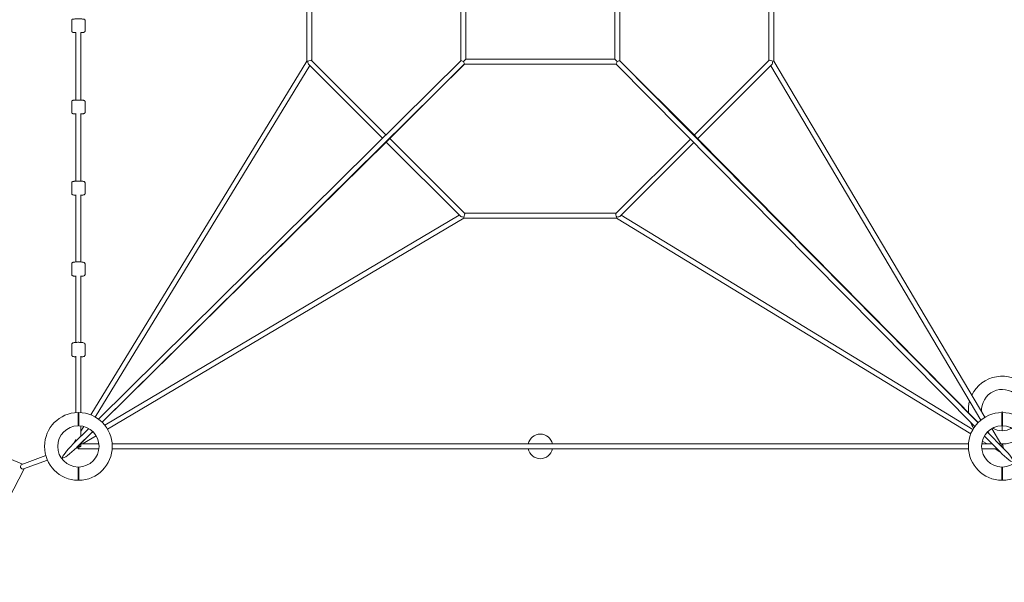
# Model space of a CAD drawing. Units: inches. Extents: x 600 to 29055, y 535 to 19313.
# Drawn here: x 5920 to 9117, y 4933 to 6761 of the extents above; entities that cross this region are included whole.
import ezdxf

# ---------------------------------------------------------------- set-up
doc = ezdxf.new("R2010")
doc.units = ezdxf.units.IN
doc.header["$LTSCALE"] = 350
doc.header["$MEASUREMENT"] = 0
doc.layers.add('2D', color=7, linetype='CONTINUOUS')

msp = doc.modelspace()

# ---------------------------------------------------------------- linework, layer by layer
at = {"layer": '2D', "color": 0, "linetype": 'Continuous', "lineweight": 0}
for p, q in [((6852.358, 7121.912), (6852.358, 6626.353)), ((6868.358, 7120.791), (6868.358, 6627.419)), ((7352.358, 7120.817), (7352.358, 6627.444)), ((7368.358, 7116.105), (7368.358, 6632.105)), ((7852.358, 6632.105), (7852.358, 7116.105)), ((7868.358, 6627.394), (7868.358, 7120.766)), ((8352.358, 6627.419), (8352.358, 7120.791)), ((8368.358, 6626.298), (8368.358, 7121.858)), ((6088.758, 6758.434), (6088.758, 6723.876)), ((6131.958, 6758.434), (6131.958, 6723.876)), ((6102.358, 6719.558), (6102.358, 6499.194)), ((6118.358, 6499.194), (6118.358, 6719.558)), ((6150.824, 5476.391), (6852.358, 6626.353)), ((6175.193, 5462.967), (7352.393, 6627.48)), ((6855.486, 6625.474), (6852.358, 6626.353)), ((7109.034, 6386.743), (6867.9, 6627.877)), ((7361.106, 6624.853), (7368.358, 6632.105)), ((7368.358, 6632.105), (7852.358, 6632.105)), ((7852.358, 6632.105), (7859.61, 6624.853)), ((9031.885, 5451.19), (7868.323, 6627.429)), ((7868.358, 6627.419), (8114.13, 6381.647)), ((8110.358, 6385.419), (8352.815, 6627.877)), ((8368.358, 6626.298), (8365.264, 6625.45)), ((8368.358, 6626.298), (9054.398, 5468.808)), ((6165.302, 5469.4), (6861.892, 6611.258)), ((6187.442, 5452.578), (7363.681, 6616.14)), ((7097.659, 6375.491), (6859.364, 6613.786)), ((7363.672, 6616.105), (7117.899, 6370.333)), ((7363.646, 6616.105), (7857.019, 6616.105)), ((9021.496, 5438.94), (7856.983, 6616.141)), ((8121.633, 6374.067), (8361.318, 6613.752)), ((8358.729, 6611.163), (9041.22, 5459.662)), ((6088.758, 6494.174), (6088.758, 6459.65)), ((6131.958, 6494.174), (6131.958, 6459.65)), ((6102.358, 6455.343), (6102.358, 6235.934)), ((6118.358, 6235.934), (6118.358, 6455.343)), ((7113.324, 6365.793), (6187.554, 5452.469)), ((7110.32, 6362.83), (7350.004, 6123.146)), ((7121.672, 6374.105), (7364.13, 6131.648)), ((8097.72, 6372.781), (7856.586, 6131.648)), ((8118.67, 6377.071), (9031.995, 5451.301)), ((8108.972, 6361.406), (7870.677, 6123.111)), ((6088.758, 6230.378), (6088.758, 6195.93)), ((6131.958, 6230.378), (6131.958, 6195.93)), ((6102.358, 6191.639), (6102.358, 5973.458)), ((6118.358, 5973.458), (6118.358, 6191.639)), ((7347.416, 6125.734), (6195.914, 5443.243)), ((7362.551, 6116.106), (6205.06, 5430.065)), ((7362.551, 6116.106), (7361.703, 6119.199)), ((7362.551, 6116.106), (7858.11, 6116.106)), ((7363.672, 6132.106), (7857.044, 6132.106)), ((7858.989, 6119.234), (7858.11, 6116.106)), ((9008.072, 5414.572), (7858.11, 6116.106)), ((9015.063, 5429.049), (7873.205, 6125.639)), ((6088.758, 5967.366), (6088.758, 5933.036)), ((6131.958, 5967.366), (6131.958, 5933.036)), ((6102.358, 5928.766), (6102.358, 5712.086)), ((6118.358, 5712.086), (6118.358, 5928.766)), ((6088.758, 5705.459), (6088.758, 5671.289)), ((6131.958, 5705.459), (6131.958, 5671.289)), ((6102.358, 5667.045), (6102.358, 5483.814)), ((6118.358, 5483.814), (6118.358, 5667.045)), ((5544.947, 5476.089), (5928.82, 5316.544)), ((9110.043, 5487.885), (9110.043, 5484.105)), ((9110.673, 5484.105), (9110.673, 5487.885)), ((6118.358, 5406.744), (6118.358, 5440.626)), ((6118.358, 5423.172), (6127.876, 5438.774)), ((9110.043, 5441.105), (9110.043, 5425.216)), ((9110.673, 5425.216), (9110.673, 5441.105)), ((6093.592, 5382.245), (6143.96, 5432.07)), ((6156.938, 5422.264), (6104.836, 5370.863)), ((6105.218, 5371.24), (6156.867, 5422.333)), ((6168.069, 5408.14), (6124.143, 5382.105)), ((6140.35, 5428.5), (6142.897, 5432.673)), ((6158.275, 5420.934), (6151.549, 5416.948)), ((9055.963, 5404.098), (9051.79, 5406.644)), ((9102.218, 5357.339), (9052.393, 5407.707)), ((9113.223, 5368.966), (9062.13, 5420.614)), ((9062.199, 5420.685), (9113.6, 5368.583)), ((9063.529, 5422.022), (9067.515, 5415.296)), ((9076.323, 5431.817), (9105.787, 5382.105)), ((6093.083, 5381.741), (6102.358, 5396.945)), ((6108.083, 5372.587), (6104.324, 5370.359)), ((6118.358, 5374.105), (6118.358, 5384.203)), ((6176.879, 5382.105), (6118.358, 5382.105)), ((9000.649, 5382.105), (6220.067, 5382.105)), ((9077.719, 5382.105), (9043.837, 5382.105)), ((9061.291, 5382.105), (9045.689, 5391.624)), ((9110.159, 5382.105), (9100.26, 5382.105)), ((9110.043, 5382.216), (9110.043, 5382.105)), ((9110.673, 5381.871), (9110.673, 5382.216)), ((5927.001, 5315.882), (6004.529, 5344.1)), ((5927.001, 5315.882), (6004.529, 5344.1)), ((6110.358, 5366.105), (6176.879, 5366.105)), ((6220.067, 5366.105), (9000.649, 5366.105)), ((9043.837, 5366.105), (9093.546, 5366.105)), ((9102.722, 5356.83), (9087.518, 5366.105)), ((9112.165, 5371.343), (9114.104, 5368.071)), ((5932.473, 5300.847), (6010.002, 5329.065)), ((5932.473, 5300.847), (6010.002, 5329.065)), ((5742.781, 4932.542), (5934.292, 5301.509))]:
    msp.add_line(p, q, dxfattribs=at)
for centre, radius, start, end in [((9110.358, 5492.215), 110, 45.520878, 153.756942), ((9110.358, 5492.215), 67, 45.855193, 184.37364), ((9110.358, 5492.215), 110, 164.410685, 184.818958), ((6110.358, 5374.105), 110, 90.520878, 269.479122), ((6110.358, 5374.105), 110, 270.520878, 89.479122), ((9110.358, 5374.105), 110, 90.520878, 269.479122), ((9110.358, 5374.105), 110, 89.479122, 90.520878), ((9110.358, 5374.105), 110, 89.479122, 90.520878), ((9110.358, 5374.105), 110, 270.520878, 89.479122), ((6110.358, 5374.105), 67, 90.855193, 269.144807), ((6110.358, 5374.105), 67, 270.855193, 89.144807), ((9110.358, 5492.215), 110, 200.883343, 212.47046), ((9110.358, 5374.105), 67, 90.855193, 269.144807), ((9110.358, 5374.105), 67, 89.144807, 90.855193), ((9110.358, 5374.105), 67, 89.144807, 90.855193), ((9110.358, 5374.105), 67, 270.855193, 89.144807), ((7610.358, 5374.105), 40, 11.536959, 168.463041), ((9110.358, 5492.215), 67, 241.814095, 298.185905), ((6110.358, 5374.105), 2.618, 215.683543, 216.791896), ((7610.358, 5374.105), 8, 89.33455, 90.665473), ((9110.358, 5492.215), 110, 267.553229, 303.924584), ((9110.358, 5374.105), 2.618, 330, 44.006668), ((9110.358, 5374.105), 2.618, 315.993332, 330), ((7610.358, 5374.105), 40, 191.536959, 348.463041), ((7610.358, 5374.105), 8, 269.334527, 270.66545), ((6110.358, 5374.105), 67, 269.144807, 270.855193), ((9110.358, 5374.105), 67, 269.144807, 270.855193), ((9110.358, 5374.105), 67, 269.144807, 270.855193), ((6110.358, 5374.105), 110, 269.479122, 270.520878), ((9110.358, 5374.105), 110, 269.479122, 270.520878), ((9110.358, 5374.105), 110, 269.479122, 270.520878)]:
    msp.add_arc(centre, radius, start, end, dxfattribs=at)
at = {"layer": '2D', "color": 0, "linetype": 'Continuous', "lineweight": 0, "extrusion": (0, 0, -1)}
for centre, major_axis, ratio, start_param, end_param in [((6860.358, 6624.105), (-7.885, -3.266), 0.4143764, 1.08600366, 2.97160868), ((7360.358, 6624.105), (-7.991, 3.335), 0.11305834, 0.04715455, 1.61723478), ((7360.358, 6624.105), (3.285, -7.991), 0.11305834, -1.61795088, -0.04643846), ((7860.358, 6624.105), (-3.335, -7.991), 0.11305834, 0.04715455, 1.61723478), ((7860.358, 6624.105), (7.991, 3.285), 0.11305834, -1.61795088, -0.04643846), ((8360.358, 6624.105), (7.885, -3.266), 0.4143764, -2.97160868, -1.08056844), ((7110.358, 6374.105), (-0.033, -9.675), 0.6025259, -0.95456781, -0.5392881), ((7110.358, 6374.105), (9.237, 0), 0.70730331, 0.61561071, 1.03212603), ((8110.358, 6374.105), (0, 9.237), 0.70730331, 0.61561071, 1.03212603), ((8110.358, 6374.105), (9.675, -0.033), 0.6025259, -0.95456781, -0.5392881), ((7360.358, 6124.106), (-3.266, -7.885), 0.4143764, -2.97160868, -1.08056844), ((7860.358, 6124.106), (3.266, -7.885), 0.4143764, 1.08600366, 2.97160868), ((6099.405, 5376.743), (-40.159, -39.673), 0.14171582, -1.57103493, 1.56603725), ((6110.358, 5374.105), (8, 0), 0.1980198, -1.65021492, 2.04638681), ((6110.358, 5374.105), (0, -8), 0.26726203, -1.37852954, 1.37852954), ((9110.159, 5374.105), (0, 8), 0.26726203, -1.55413591, 0), ((9110.159, 5374.105), (0, 8), 0.26726203, 0, 2.08324408), ((6099.405, 5376.743), (-40.159, -39.673), 0.14171582, 4.70762991, 4.71215037), ((9107.72, 5363.152), (39.673, -40.159), 0.14171582, -1.57103493, 1.56603725), ((9107.72, 5363.152), (39.673, -40.159), 0.14171582, 4.70762991, 4.71215037), ((5928.627, 5307.961), (-0.184, -8.225), 0.76639428, -5.00252689, -3.43173056), ((5928.627, 5307.961), (5.428, -6.182), 0.76639428, 0.29013791, 1.86093424)]:
    msp.add_ellipse(centre, major_axis=major_axis, ratio=ratio, start_param=start_param, end_param=end_param, dxfattribs=at)
at = {"layer": '2D', "color": 0, "linetype": 'Continuous', "lineweight": 0}
for centre, major_axis, ratio, start_param, end_param in [((6860.358, 6624.105), (-1.357, 11.367), 0.4143764, 1.40081235, 2.65679998), ((8360.358, 6624.105), (1.437, 11.418), 0.4143764, 3.63182055, 4.88237296), ((7110.358, 6374.105), (-5.638, 5.676), 0.18259267, 2.43458375, 2.72569514), ((8110.358, 6374.105), (-5.676, -5.638), 0.18259267, 2.43458375, 2.72569514), ((7360.358, 6124.106), (11.418, -1.437), 0.4143764, 3.63182055, 4.88237296), ((7860.358, 6124.106), (-11.367, -1.357), 0.4143764, 1.40081235, 2.65679998), ((9110.358, 5487.885), (0.315, 0), 0.21334288, -3.14159265, 3.14159265)]:
    msp.add_ellipse(centre, major_axis=major_axis, ratio=ratio, start_param=start_param, end_param=end_param, dxfattribs=at)
for points, knots in [([(6088.758, 6758.434), (6088.758, 6758.895), (6088.836, 6759.353), (6089.105, 6760.191), (6089.299, 6760.557), (6089.752, 6761.23), (6090.008, 6761.488), (6090.567, 6761.98), (6090.828, 6762.13), (6091.375, 6762.425), (6091.581, 6762.492), (6091.93, 6762.607), (6092.051, 6762.635), (6092.262, 6762.683), (6092.342, 6762.697), (6092.513, 6762.725), (6092.585, 6762.734), (6092.796, 6762.759), (6092.891, 6762.765), (6093.471, 6762.805), (6094.012, 6762.819), (6095.758, 6762.856), (6096.943, 6762.873), (6099.71, 6762.901), (6101.272, 6762.913), (6104.643, 6762.93), (6106.45, 6762.935), (6110.133, 6762.94), (6112.009, 6762.939), (6115.641, 6762.931), (6117.398, 6762.924), (6120.619, 6762.904), (6122.082, 6762.892), (6124.578, 6762.861), (6125.604, 6762.844), (6126.779, 6762.814), (6127.111, 6762.804), (6127.574, 6762.782), (6127.72, 6762.775), (6128.034, 6762.746), (6128.133, 6762.742), (6128.512, 6762.67), (6128.638, 6762.647), (6129.028, 6762.53), (6129.236, 6762.472), (6129.782, 6762.19), (6129.985, 6762.076), (6130.42, 6761.747), (6130.625, 6761.573), (6131.004, 6761.152), (6131.166, 6760.945), (6131.564, 6760.294), (6131.791, 6759.772), (6131.936, 6758.929), (6131.958, 6758.681), (6131.958, 6758.434)], [4.71238898, 4.71238898, 4.71238898, 4.71238898, 4.71582904, 4.71582904, 4.71962098, 4.71962098, 4.72460822, 4.72460822, 4.73234244, 4.73234244, 4.7451598, 4.7451598, 4.76012798, 4.76012798, 4.7772126, 4.7772126, 4.80373721, 4.80373721, 4.86739038, 4.86739038, 5.18154964, 5.18154964, 5.51897047, 5.51897047, 5.84236496, 5.84236496, 6.16373881, 6.16373881, 6.48462905, 6.48462905, 6.80557914, 6.80557914, 7.12722982, 7.12722982, 7.45183221, 7.45183221, 7.62606429, 7.62606429, 7.74002296, 7.74002296, 7.7970023, 7.7970023, 7.81811792, 7.81811792, 7.83317569, 7.83317569, 7.83979306, 7.83979306, 7.84433257, 7.84433257, 7.84741762, 7.84741762, 7.85213411, 7.85213411, 7.85398163, 7.85398163, 7.85398163, 7.85398163]), ([(6088.758, 6723.876), (6088.758, 6723.414), (6088.836, 6722.956), (6089.105, 6722.118), (6089.299, 6721.752), (6089.752, 6721.079), (6090.008, 6720.821), (6090.567, 6720.33), (6090.828, 6720.179), (6091.375, 6719.884), (6091.581, 6719.817), (6091.93, 6719.703), (6092.051, 6719.674), (6092.262, 6719.627), (6092.342, 6719.613), (6092.513, 6719.584), (6092.585, 6719.575), (6092.796, 6719.551), (6092.891, 6719.544), (6093.471, 6719.504), (6094.012, 6719.49), (6095.078, 6719.468), (6095.319, 6719.463), (6095.838, 6719.454), (6096.117, 6719.45), (6096.707, 6719.441), (6097.019, 6719.437), (6097.668, 6719.429), (6098.005, 6719.425), (6099.547, 6719.41), (6100.899, 6719.399), (6102.358, 6719.391)], [1.57079633, 1.57079633, 1.57079633, 1.57079633, 1.57423638, 1.57423638, 1.57802833, 1.57802833, 1.58301557, 1.58301557, 1.59074978, 1.59074978, 1.60356714, 1.60356714, 1.61853533, 1.61853533, 1.63561995, 1.63561995, 1.66214455, 1.66214455, 1.72579772, 1.72579772, 2.03995699, 2.03995699, 2.12365393, 2.12365393, 2.20856466, 2.20856466, 2.29353539, 2.29353539, 2.37737782, 2.37737782, 2.66183305, 2.66183305, 2.66183305, 2.66183305]), ([(6118.358, 6719.391), (6118.577, 6719.392), (6118.793, 6719.394), (6120.619, 6719.405), (6122.082, 6719.418), (6124.578, 6719.448), (6125.604, 6719.465), (6126.779, 6719.495), (6127.111, 6719.505), (6127.574, 6719.527), (6127.72, 6719.534), (6128.034, 6719.563), (6128.133, 6719.568), (6128.512, 6719.639), (6128.638, 6719.662), (6129.028, 6719.779), (6129.236, 6719.837), (6129.782, 6720.119), (6129.985, 6720.233), (6130.42, 6720.563), (6130.625, 6720.736), (6131.004, 6721.157), (6131.166, 6721.364), (6131.564, 6722.015), (6131.791, 6722.537), (6131.936, 6723.38), (6131.958, 6723.628), (6131.958, 6723.876)], [3.62135225, 3.62135225, 3.62135225, 3.62135225, 3.66398648, 3.66398648, 3.98563717, 3.98563717, 4.31023956, 4.31023956, 4.48447164, 4.48447164, 4.59843031, 4.59843031, 4.65540964, 4.65540964, 4.67652526, 4.67652526, 4.69158304, 4.69158304, 4.6982004, 4.6982004, 4.70273991, 4.70273991, 4.70582497, 4.70582497, 4.71054146, 4.71054146, 4.71238898, 4.71238898, 4.71238898, 4.71238898]), ([(6088.758, 6494.174), (6088.758, 6494.647), (6088.839, 6495.115), (6089.117, 6495.97), (6089.318, 6496.342), (6089.778, 6497.014), (6090.035, 6497.273), (6090.556, 6497.728), (6090.798, 6497.88), (6091.254, 6498.138), (6091.448, 6498.221), (6091.857, 6498.382), (6092.039, 6498.435), (6092.592, 6498.583), (6092.877, 6498.63), (6093.948, 6498.79), (6094.809, 6498.865), (6097.147, 6499.018), (6098.655, 6499.086), (6101.954, 6499.19), (6103.714, 6499.228), (6107.378, 6499.276), (6109.28, 6499.286), (6113.051, 6499.278), (6114.92, 6499.26), (6118.453, 6499.197), (6120.115, 6499.153), (6123.092, 6499.04), (6124.397, 6498.971), (6126.659, 6498.8), (6127.357, 6498.779), (6128.672, 6498.438), (6128.909, 6498.376), (6129.529, 6498.103), (6129.829, 6497.967), (6130.558, 6497.398), (6130.927, 6497.072), (6131.536, 6496.102), (6131.77, 6495.582), (6131.932, 6494.717), (6131.958, 6494.446), (6131.958, 6494.174)], [4.71238898, 4.71238898, 4.71238898, 4.71238898, 4.72722779, 4.72722779, 4.74356184, 4.74356184, 4.76452123, 4.76452123, 4.79257892, 4.79257892, 4.82789648, 4.82789648, 4.88062536, 4.88062536, 5.00774734, 5.00774734, 5.32190661, 5.32190661, 5.67635765, 5.67635765, 6.00511848, 6.00511848, 6.32952569, 6.32952569, 6.65318807, 6.65318807, 6.97827546, 6.97827546, 7.30973832, 7.30973832, 7.67963192, 7.67963192, 7.75089982, 7.75089982, 7.79559788, 7.79559788, 7.82536415, 7.82536415, 7.84545463, 7.84545463, 7.85398163, 7.85398163, 7.85398163, 7.85398163]), ([(6088.758, 6459.65), (6088.758, 6459.178), (6088.839, 6458.709), (6089.117, 6457.855), (6089.318, 6457.483), (6089.778, 6456.81), (6090.035, 6456.552), (6090.556, 6456.097), (6090.798, 6455.945), (6091.254, 6455.686), (6091.448, 6455.604), (6091.857, 6455.443), (6092.039, 6455.39), (6092.592, 6455.241), (6092.877, 6455.195), (6093.948, 6455.034), (6094.809, 6454.96), (6097.147, 6454.807), (6098.655, 6454.739), (6101.005, 6454.665), (6101.67, 6454.646), (6102.358, 6454.63)], [1.57079633, 1.57079633, 1.57079633, 1.57079633, 1.58563513, 1.58563513, 1.60196919, 1.60196919, 1.62292858, 1.62292858, 1.65098627, 1.65098627, 1.68630383, 1.68630383, 1.73903271, 1.73903271, 1.86615469, 1.86615469, 2.18031396, 2.18031396, 2.534765, 2.534765, 2.66685886, 2.66685886, 2.66685886, 2.66685886]), ([(6118.358, 6454.63), (6119.505, 6454.657), (6120.59, 6454.69), (6123.092, 6454.785), (6124.397, 6454.854), (6126.659, 6455.024), (6127.357, 6455.046), (6128.672, 6455.387), (6128.909, 6455.449), (6129.529, 6455.722), (6129.829, 6455.858), (6130.558, 6456.427), (6130.927, 6456.753), (6131.536, 6457.723), (6131.77, 6458.243), (6131.932, 6459.108), (6131.958, 6459.379), (6131.958, 6459.65)], [3.61632645, 3.61632645, 3.61632645, 3.61632645, 3.83668281, 3.83668281, 4.16814566, 4.16814566, 4.53803926, 4.53803926, 4.60930717, 4.60930717, 4.65400523, 4.65400523, 4.6837715, 4.6837715, 4.70386198, 4.70386198, 4.71238898, 4.71238898, 4.71238898, 4.71238898]), ([(6088.758, 6230.378), (6088.758, 6230.873), (6088.846, 6231.365), (6089.145, 6232.256), (6089.36, 6232.64), (6089.843, 6233.327), (6090.111, 6233.59), (6090.655, 6234.055), (6090.914, 6234.217), (6091.482, 6234.536), (6091.752, 6234.644), (6092.624, 6234.963), (6093.12, 6235.067), (6094.589, 6235.342), (6095.623, 6235.47), (6098.285, 6235.72), (6099.972, 6235.829), (6103.555, 6235.988), (6105.425, 6236.041), (6109.241, 6236.094), (6111.186, 6236.095), (6114.983, 6236.047), (6116.835, 6235.998), (6120.29, 6235.853), (6121.887, 6235.756), (6124.752, 6235.512), (6125.976, 6235.37), (6127.629, 6235.061), (6128.149, 6234.958), (6129.124, 6234.577), (6129.428, 6234.449), (6130.155, 6233.983), (6130.561, 6233.699), (6131.294, 6232.758), (6131.591, 6232.263), (6131.891, 6231.245), (6131.958, 6230.812), (6131.958, 6230.378)], [4.71238898, 4.71238898, 4.71238898, 4.71238898, 4.739368, 4.739368, 4.7690268, 4.7690268, 4.80621701, 4.80621701, 4.85486963, 4.85486963, 4.92892522, 4.92892522, 5.1178144, 5.1178144, 5.4220103, 5.4220103, 5.77984699, 5.77984699, 6.11158801, 6.11158801, 6.43846577, 6.43846577, 6.76525376, 6.76525376, 7.09643156, 7.09643156, 7.44736089, 7.44736089, 7.65067126, 7.65067126, 7.72895178, 7.72895178, 7.79138258, 7.79138258, 7.83032297, 7.83032297, 7.85398163, 7.85398163, 7.85398163, 7.85398163]), ([(6088.758, 6195.93), (6088.758, 6195.435), (6088.846, 6194.943), (6089.145, 6194.053), (6089.36, 6193.668), (6089.843, 6192.981), (6090.111, 6192.718), (6090.655, 6192.253), (6090.914, 6192.091), (6091.482, 6191.773), (6091.752, 6191.664), (6092.624, 6191.345), (6093.12, 6191.241), (6094.589, 6190.966), (6095.623, 6190.838), (6098.285, 6190.588), (6099.972, 6190.479), (6102.006, 6190.389), (6102.181, 6190.381), (6102.358, 6190.374)], [1.57079633, 1.57079633, 1.57079633, 1.57079633, 1.59777535, 1.59777535, 1.62743414, 1.62743414, 1.66462435, 1.66462435, 1.71327698, 1.71327698, 1.78733257, 1.78733257, 1.97622175, 1.97622175, 2.28041765, 2.28041765, 2.63825433, 2.63825433, 2.67173811, 2.67173811, 2.67173811, 2.67173811]), ([(6118.358, 6190.374), (6118.422, 6190.377), (6118.487, 6190.379), (6120.29, 6190.455), (6121.887, 6190.552), (6124.752, 6190.796), (6125.976, 6190.938), (6127.629, 6191.247), (6128.149, 6191.35), (6129.124, 6191.731), (6129.428, 6191.859), (6130.155, 6192.325), (6130.561, 6192.609), (6131.294, 6193.55), (6131.591, 6194.045), (6131.891, 6195.063), (6131.958, 6195.496), (6131.958, 6195.93)], [3.61144719, 3.61144719, 3.61144719, 3.61144719, 3.62366111, 3.62366111, 3.95483891, 3.95483891, 4.30576823, 4.30576823, 4.50907861, 4.50907861, 4.58735913, 4.58735913, 4.64978993, 4.64978993, 4.68873032, 4.68873032, 4.71238898, 4.71238898, 4.71238898, 4.71238898]), ([(6088.758, 5967.366), (6088.758, 5967.895), (6088.856, 5968.42), (6089.186, 5969.365), (6089.422, 5969.771), (6089.955, 5970.496), (6090.251, 5970.774), (6090.895, 5971.301), (6091.221, 5971.489), (6092.136, 5971.96), (6092.647, 5972.124), (6094.194, 5972.56), (6095.286, 5972.755), (6098.115, 5973.141), (6099.914, 5973.307), (6103.673, 5973.541), (6105.593, 5973.615), (6109.494, 5973.687), (6111.472, 5973.685), (6115.327, 5973.608), (6117.203, 5973.532), (6120.711, 5973.311), (6122.334, 5973.164), (6125.305, 5972.784), (6126.574, 5972.567), (6128.335, 5972.035), (6128.891, 5971.859), (6129.877, 5971.243), (6130.135, 5971.062), (6130.777, 5970.474), (6131.197, 5970.011), (6131.75, 5968.822), (6131.917, 5968.235), (6131.956, 5967.534), (6131.958, 5967.45), (6131.958, 5967.366)], [4.71238898, 4.71238898, 4.71238898, 4.71238898, 4.75258629, 4.75258629, 4.79684027, 4.79684027, 4.85260549, 4.85260549, 4.93244286, 4.93244286, 5.09979783, 5.09979783, 5.41395709, 5.41395709, 5.78912963, 5.78912963, 6.12537973, 6.12537973, 6.45504102, 6.45504102, 6.78481211, 6.78481211, 7.12134989, 7.12134989, 7.48958088, 7.48958088, 7.67178126, 7.67178126, 7.72876324, 7.72876324, 7.80047247, 7.80047247, 7.84760101, 7.84760101, 7.85398163, 7.85398163, 7.85398163, 7.85398163]), ([(6088.758, 5933.036), (6088.758, 5932.507), (6088.856, 5931.982), (6089.186, 5931.037), (6089.422, 5930.631), (6089.955, 5929.906), (6090.251, 5929.627), (6090.895, 5929.101), (6091.221, 5928.913), (6092.136, 5928.442), (6092.647, 5928.278), (6094.194, 5927.842), (6095.286, 5927.647), (6098.115, 5927.261), (6099.914, 5927.095), (6102.049, 5926.962), (6102.203, 5926.953), (6102.358, 5926.944)], [1.57079633, 1.57079633, 1.57079633, 1.57079633, 1.61099363, 1.61099363, 1.65524762, 1.65524762, 1.71101284, 1.71101284, 1.7908502, 1.7908502, 1.95820517, 1.95820517, 2.27236444, 2.27236444, 2.64753698, 2.64753698, 2.67646892, 2.67646892, 2.67646892, 2.67646892]), ([(6118.358, 5926.944), (6118.553, 5926.955), (6118.747, 5926.967), (6120.711, 5927.091), (6122.334, 5927.238), (6125.305, 5927.618), (6126.574, 5927.835), (6128.335, 5928.367), (6128.891, 5928.543), (6129.877, 5929.159), (6130.135, 5929.34), (6130.777, 5929.928), (6131.197, 5930.391), (6131.75, 5931.58), (6131.917, 5932.167), (6131.956, 5932.868), (6131.958, 5932.952), (6131.958, 5933.036)], [3.60671639, 3.60671639, 3.60671639, 3.60671639, 3.64321945, 3.64321945, 3.97975723, 3.97975723, 4.34798822, 4.34798822, 4.5301886, 4.5301886, 4.58717058, 4.58717058, 4.65887981, 4.65887981, 4.70600836, 4.70600836, 4.71238898, 4.71238898, 4.71238898, 4.71238898]), ([(6088.758, 5705.459), (6088.758, 5706.03), (6088.869, 5706.596), (6089.24, 5707.615), (6089.505, 5708.049), (6090.117, 5708.842), (6090.462, 5709.148), (6091.308, 5709.794), (6091.772, 5710.03), (6093.665, 5710.872), (6095.109, 5711.175), (6098.566, 5711.74), (6100.458, 5711.948), (6104.365, 5712.231), (6106.343, 5712.316), (6110.33, 5712.384), (6112.336, 5712.367), (6116.226, 5712.237), (6118.107, 5712.123), (6121.624, 5711.797), (6123.245, 5711.585), (6126.302, 5711.011), (6127.585, 5710.734), (6129.486, 5709.727), (6130.004, 5709.419), (6130.984, 5708.395), (6131.428, 5707.803), (6131.864, 5706.512), (6131.958, 5705.987), (6131.958, 5705.459)], [4.71238898, 4.71238898, 4.71238898, 4.71238898, 4.76695108, 4.76695108, 4.82737167, 4.82737167, 4.90616331, 4.90616331, 5.0370619, 5.0370619, 5.45431956, 5.45431956, 5.83249376, 5.83249376, 6.17137303, 6.17137303, 6.50343304, 6.50343304, 6.83658211, 6.83658211, 7.1805006, 7.1805006, 7.57855111, 7.57855111, 7.71155481, 7.71155481, 7.80349948, 7.80349948, 7.85398163, 7.85398163, 7.85398163, 7.85398163]), ([(6088.758, 5671.289), (6088.758, 5670.717), (6088.869, 5670.151), (6089.24, 5669.132), (6089.505, 5668.698), (6090.117, 5667.905), (6090.462, 5667.599), (6091.308, 5666.953), (6091.772, 5666.717), (6093.665, 5665.875), (6095.109, 5665.572), (6098.524, 5665.014), (6100.359, 5664.81), (6102.358, 5664.662)], [1.57079633, 1.57079633, 1.57079633, 1.57079633, 1.62535843, 1.62535843, 1.68577902, 1.68577902, 1.76457065, 1.76457065, 1.89546924, 1.89546924, 2.3127269, 2.3127269, 2.68105021, 2.68105021, 2.68105021, 2.68105021]), ([(6118.358, 5664.662), (6118.862, 5664.699), (6119.356, 5664.74), (6121.624, 5664.95), (6123.245, 5665.162), (6126.302, 5665.736), (6127.585, 5666.013), (6129.486, 5667.02), (6130.004, 5667.328), (6130.984, 5668.352), (6131.428, 5668.944), (6131.864, 5670.235), (6131.958, 5670.76), (6131.958, 5671.289)], [3.60213509, 3.60213509, 3.60213509, 3.60213509, 3.69498946, 3.69498946, 4.03890795, 4.03890795, 4.43695846, 4.43695846, 4.56996216, 4.56996216, 4.66190682, 4.66190682, 4.71238898, 4.71238898, 4.71238898, 4.71238898]), ([(6109.358, 5484.101), (6109.358, 5484.101), (6109.358, 5484.038), (6109.358, 5483.766), (6109.358, 5483.557), (6109.358, 5482.992), (6109.358, 5482.637), (6109.358, 5481.809), (6109.358, 5481.335), (6109.358, 5480.32), (6109.358, 5479.731), (6109.358, 5478.4), (6109.358, 5477.658), (6109.358, 5476.05), (6109.358, 5475.185), (6109.358, 5473.382), (6109.358, 5472.444), (6109.358, 5470.568), (6109.358, 5469.542), (6109.358, 5467.355), (6109.358, 5466.193), (6109.358, 5463.787), (6109.358, 5462.543), (6109.358, 5460.04), (6109.358, 5458.781), (6109.358, 5456.329), (6109.358, 5455.023), (6109.358, 5452.312), (6109.358, 5450.907), (6109.358, 5448.069), (6109.358, 5446.635), (6109.358, 5443.813), (6109.358, 5442.425), (6109.358, 5441.098)], [254.74651527, 254.74651527, 254.74651527, 254.74651527, 258.72652807, 258.72652807, 262.70654087, 262.70654087, 266.68655367, 266.68655367, 270.66656647, 270.66656647, 274.64666305, 274.64666305, 278.62675964, 278.62675964, 282.60685622, 282.60685622, 286.58695281, 286.58695281, 290.56720946, 290.56720946, 294.54746611, 294.54746611, 298.52772276, 298.52772276, 302.50797941, 302.50797941, 306.48853844, 306.48853844, 310.46909746, 310.46909746, 314.44965649, 314.44965649, 318.43021552, 318.43021552, 318.43021552, 318.43021552]), ([(6111.358, 5484.101), (6111.358, 5484.101), (6111.358, 5484.038), (6111.358, 5483.766), (6111.358, 5483.557), (6111.358, 5482.992), (6111.358, 5482.637), (6111.358, 5481.809), (6111.358, 5481.335), (6111.358, 5480.32), (6111.358, 5479.731), (6111.358, 5478.4), (6111.358, 5477.658), (6111.358, 5476.05), (6111.358, 5475.185), (6111.358, 5473.382), (6111.358, 5472.444), (6111.358, 5470.568), (6111.358, 5469.542), (6111.358, 5467.355), (6111.358, 5466.193), (6111.358, 5463.787), (6111.358, 5462.543), (6111.358, 5460.04), (6111.358, 5458.781), (6111.358, 5456.329), (6111.358, 5455.023), (6111.358, 5452.312), (6111.358, 5450.907), (6111.358, 5448.069), (6111.358, 5446.635), (6111.358, 5443.813), (6111.358, 5442.425), (6111.358, 5441.098)], [254.74651527, 254.74651527, 254.74651527, 254.74651527, 258.72652807, 258.72652807, 262.70654087, 262.70654087, 266.68655367, 266.68655367, 270.66656647, 270.66656647, 274.64666305, 274.64666305, 278.62675964, 278.62675964, 282.60685622, 282.60685622, 286.58695281, 286.58695281, 290.56720946, 290.56720946, 294.54746611, 294.54746611, 298.52772276, 298.52772276, 302.50797941, 302.50797941, 306.48853844, 306.48853844, 310.46909746, 310.46909746, 314.44965649, 314.44965649, 318.43021552, 318.43021552, 318.43021552, 318.43021552]), ([(9109.358, 5484.101), (9109.358, 5484.101), (9109.358, 5484.038), (9109.358, 5483.766), (9109.358, 5483.557), (9109.358, 5482.992), (9109.358, 5482.637), (9109.358, 5481.809), (9109.358, 5481.335), (9109.358, 5480.32), (9109.358, 5479.731), (9109.358, 5478.4), (9109.358, 5477.658), (9109.358, 5476.05), (9109.358, 5475.185), (9109.358, 5473.382), (9109.358, 5472.444), (9109.358, 5470.568), (9109.358, 5469.542), (9109.358, 5467.355), (9109.358, 5466.193), (9109.358, 5463.787), (9109.358, 5462.543), (9109.358, 5460.04), (9109.358, 5458.781), (9109.358, 5456.329), (9109.358, 5455.023), (9109.358, 5452.312), (9109.358, 5450.907), (9109.358, 5448.069), (9109.358, 5446.635), (9109.358, 5443.813), (9109.358, 5442.425), (9109.358, 5441.098)], [254.74651527, 254.74651527, 254.74651527, 254.74651527, 258.72652807, 258.72652807, 262.70654087, 262.70654087, 266.68655367, 266.68655367, 270.66656647, 270.66656647, 274.64666305, 274.64666305, 278.62675964, 278.62675964, 282.60685622, 282.60685622, 286.58695281, 286.58695281, 290.56720946, 290.56720946, 294.54746611, 294.54746611, 298.52772276, 298.52772276, 302.50797941, 302.50797941, 306.48853844, 306.48853844, 310.46909746, 310.46909746, 314.44965649, 314.44965649, 318.43021552, 318.43021552, 318.43021552, 318.43021552]), ([(9111.358, 5484.101), (9111.358, 5484.101), (9111.358, 5484.038), (9111.358, 5483.766), (9111.358, 5483.557), (9111.358, 5482.992), (9111.358, 5482.637), (9111.358, 5481.809), (9111.358, 5481.335), (9111.358, 5480.32), (9111.358, 5479.731), (9111.358, 5478.4), (9111.358, 5477.658), (9111.358, 5476.05), (9111.358, 5475.185), (9111.358, 5473.382), (9111.358, 5472.444), (9111.358, 5470.568), (9111.358, 5469.542), (9111.358, 5467.355), (9111.358, 5466.193), (9111.358, 5463.787), (9111.358, 5462.543), (9111.358, 5460.04), (9111.358, 5458.781), (9111.358, 5456.329), (9111.358, 5455.023), (9111.358, 5452.312), (9111.358, 5450.907), (9111.358, 5448.069), (9111.358, 5446.635), (9111.358, 5443.813), (9111.358, 5442.425), (9111.358, 5441.098)], [254.74651527, 254.74651527, 254.74651527, 254.74651527, 258.72652807, 258.72652807, 262.70654087, 262.70654087, 266.68655367, 266.68655367, 270.66656647, 270.66656647, 274.64666305, 274.64666305, 278.62675964, 278.62675964, 282.60685622, 282.60685622, 286.58695281, 286.58695281, 290.56720946, 290.56720946, 294.54746611, 294.54746611, 298.52772276, 298.52772276, 302.50797941, 302.50797941, 306.48853844, 306.48853844, 310.46909746, 310.46909746, 314.44965649, 314.44965649, 318.43021552, 318.43021552, 318.43021552, 318.43021552]), ([(6109.358, 5307.113), (6109.358, 5305.786), (6109.358, 5304.398), (6109.358, 5301.576), (6109.358, 5300.142), (6109.358, 5297.304), (6109.358, 5295.899), (6109.358, 5293.188), (6109.358, 5291.881), (6109.358, 5289.43), (6109.358, 5288.171), (6109.358, 5285.668), (6109.358, 5284.424), (6109.358, 5282.018), (6109.358, 5280.856), (6109.358, 5278.668), (6109.358, 5277.643), (6109.358, 5275.766), (6109.358, 5274.829), (6109.358, 5273.026), (6109.358, 5272.16), (6109.358, 5270.553), (6109.358, 5269.811), (6109.358, 5268.48), (6109.358, 5267.891), (6109.358, 5266.875), (6109.358, 5266.402), (6109.358, 5265.573), (6109.358, 5265.218), (6109.358, 5264.654), (6109.358, 5264.444), (6109.358, 5264.172), (6109.358, 5264.11), (6109.358, 5264.11)], [191.06281502, 191.06281502, 191.06281502, 191.06281502, 195.04337405, 195.04337405, 199.02393308, 199.02393308, 203.0044921, 203.0044921, 206.98505113, 206.98505113, 210.96530778, 210.96530778, 214.94556443, 214.94556443, 218.92582108, 218.92582108, 222.90607773, 222.90607773, 226.88617432, 226.88617432, 230.8662709, 230.8662709, 234.84636749, 234.84636749, 238.82646407, 238.82646407, 242.80647687, 242.80647687, 246.78648967, 246.78648967, 250.76650247, 250.76650247, 254.74651527, 254.74651527, 254.74651527, 254.74651527]), ([(6111.358, 5307.113), (6111.358, 5305.786), (6111.358, 5304.398), (6111.358, 5301.576), (6111.358, 5300.142), (6111.358, 5297.304), (6111.358, 5295.899), (6111.358, 5293.188), (6111.358, 5291.881), (6111.358, 5289.43), (6111.358, 5288.171), (6111.358, 5285.668), (6111.358, 5284.424), (6111.358, 5282.018), (6111.358, 5280.856), (6111.358, 5278.668), (6111.358, 5277.643), (6111.358, 5275.766), (6111.358, 5274.829), (6111.358, 5273.026), (6111.358, 5272.16), (6111.358, 5270.553), (6111.358, 5269.811), (6111.358, 5268.48), (6111.358, 5267.891), (6111.358, 5266.875), (6111.358, 5266.402), (6111.358, 5265.573), (6111.358, 5265.218), (6111.358, 5264.654), (6111.358, 5264.444), (6111.358, 5264.172), (6111.358, 5264.11), (6111.358, 5264.11)], [191.06281502, 191.06281502, 191.06281502, 191.06281502, 195.04337405, 195.04337405, 199.02393308, 199.02393308, 203.0044921, 203.0044921, 206.98505113, 206.98505113, 210.96530778, 210.96530778, 214.94556443, 214.94556443, 218.92582108, 218.92582108, 222.90607773, 222.90607773, 226.88617432, 226.88617432, 230.8662709, 230.8662709, 234.84636749, 234.84636749, 238.82646407, 238.82646407, 242.80647687, 242.80647687, 246.78648967, 246.78648967, 250.76650247, 250.76650247, 254.74651527, 254.74651527, 254.74651527, 254.74651527]), ([(9109.358, 5307.113), (9109.358, 5305.786), (9109.358, 5304.398), (9109.358, 5301.576), (9109.358, 5300.142), (9109.358, 5297.304), (9109.358, 5295.899), (9109.358, 5293.188), (9109.358, 5291.881), (9109.358, 5289.43), (9109.358, 5288.171), (9109.358, 5285.668), (9109.358, 5284.424), (9109.358, 5282.018), (9109.358, 5280.856), (9109.358, 5278.668), (9109.358, 5277.643), (9109.358, 5275.766), (9109.358, 5274.829), (9109.358, 5273.026), (9109.358, 5272.16), (9109.358, 5270.553), (9109.358, 5269.811), (9109.358, 5268.48), (9109.358, 5267.891), (9109.358, 5266.875), (9109.358, 5266.402), (9109.358, 5265.573), (9109.358, 5265.218), (9109.358, 5264.654), (9109.358, 5264.444), (9109.358, 5264.172), (9109.358, 5264.11), (9109.358, 5264.11)], [191.06281502, 191.06281502, 191.06281502, 191.06281502, 195.04337405, 195.04337405, 199.02393308, 199.02393308, 203.0044921, 203.0044921, 206.98505113, 206.98505113, 210.96530778, 210.96530778, 214.94556443, 214.94556443, 218.92582108, 218.92582108, 222.90607773, 222.90607773, 226.88617432, 226.88617432, 230.8662709, 230.8662709, 234.84636749, 234.84636749, 238.82646407, 238.82646407, 242.80647687, 242.80647687, 246.78648967, 246.78648967, 250.76650247, 250.76650247, 254.74651527, 254.74651527, 254.74651527, 254.74651527]), ([(9111.358, 5307.113), (9111.358, 5305.786), (9111.358, 5304.398), (9111.358, 5301.576), (9111.358, 5300.142), (9111.358, 5297.304), (9111.358, 5295.899), (9111.358, 5293.188), (9111.358, 5291.881), (9111.358, 5289.43), (9111.358, 5288.171), (9111.358, 5285.668), (9111.358, 5284.424), (9111.358, 5282.018), (9111.358, 5280.856), (9111.358, 5278.668), (9111.358, 5277.643), (9111.358, 5275.766), (9111.358, 5274.829), (9111.358, 5273.026), (9111.358, 5272.16), (9111.358, 5270.553), (9111.358, 5269.811), (9111.358, 5268.48), (9111.358, 5267.891), (9111.358, 5266.875), (9111.358, 5266.402), (9111.358, 5265.573), (9111.358, 5265.218), (9111.358, 5264.654), (9111.358, 5264.444), (9111.358, 5264.172), (9111.358, 5264.11), (9111.358, 5264.11)], [191.06281502, 191.06281502, 191.06281502, 191.06281502, 195.04337405, 195.04337405, 199.02393308, 199.02393308, 203.0044921, 203.0044921, 206.98505113, 206.98505113, 210.96530778, 210.96530778, 214.94556443, 214.94556443, 218.92582108, 218.92582108, 222.90607773, 222.90607773, 226.88617432, 226.88617432, 230.8662709, 230.8662709, 234.84636749, 234.84636749, 238.82646407, 238.82646407, 242.80647687, 242.80647687, 246.78648967, 246.78648967, 250.76650247, 250.76650247, 254.74651527, 254.74651527, 254.74651527, 254.74651527])]:
    msp.add_open_spline(points, degree=3, knots=knots, dxfattribs=at)
for points in [[(7610.265, 5382.105), (7610.327, 5382.105), (7610.389, 5382.105), (7610.451, 5382.105)], [(7610.451, 5366.106), (7610.389, 5366.106), (7610.327, 5366.106), (7610.265, 5366.106)]]:
    msp.add_open_spline(points, degree=3, dxfattribs=at)

doc.saveas('drawing.dxf')
